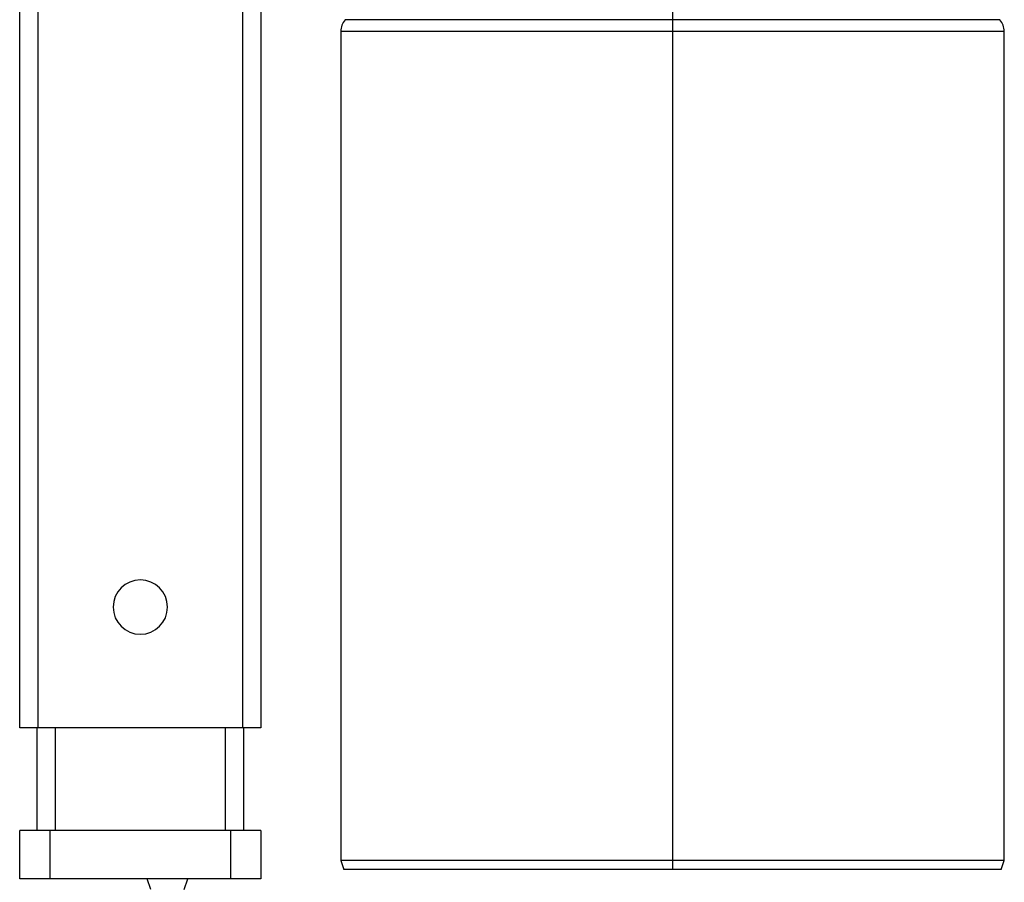
# Paper-space layout '_Right' of a CAD drawing. Units: millimetres. Extents: x -326 to 160, y -801 to 95.
# Drawn here: x -87 to 76, y -726 to -583 of the extents above; entities that cross this region are included whole.
import ezdxf

# ---------------------------------------------------------------- set-up
doc = ezdxf.new("R2010")
doc.units = ezdxf.units.MM

psp = doc.layouts.new('_Right')

# ---------------------------------------------------------------- linework, layer by layer
at = {"color": 7, "linetype": 'Continuous', "lineweight": 25}
for p, q in [((-87.05, -699.95), (-87.05, 95.05)), ((-84.05, 95.05), (-84.05, -699.95)), ((-50.05, -699.95), (-50.05, 95.05)), ((-47.05, -45.31), (-47.05, -699.95)), ((21.18, -571.58), (21.18, -723.45)), ((-33.82, -584.56), (-33.82, -721.95)), ((76.18, -584.56), (-33.82, -584.56)), ((76.18, -721.95), (76.18, -584.56)), ((-47.05, -699.95), (-87.05, -699.95)), ((-84.15, -716.95), (-84.15, -699.95)), ((-81.15, -699.95), (-81.15, -716.95)), ((-52.95, -716.95), (-52.95, -699.95)), ((-49.95, -699.95), (-49.95, -716.95)), ((-47.05, -716.95), (-87.05, -716.95)), ((-87.05, -724.95), (-87.05, -716.95)), ((-82.05, -716.95), (-82.05, -724.95)), ((-52.05, -724.95), (-52.05, -716.95)), ((-47.05, -716.95), (-47.05, -724.95)), ((-33.82, -721.95), (-33.32, -723.45)), ((76.18, -721.95), (-33.82, -721.95)), ((75.68, -723.45), (76.18, -721.95)), ((75.68, -723.45), (-33.32, -723.45)), ((-47.05, -724.95), (-87.05, -724.95)), ((-65.3, -726.75), (-65.9, -724.95)), ((-59.8, -726.75), (-59.2, -724.95))]:
    psp.add_line(p, q, dxfattribs=at)
for start, end in [(0, 180), (180, 0)]:
    psp.add_arc((-67.05, -679.95), 4.5, start, end, dxfattribs=at)
for points, knots in [([(-33.1, -582.61), (-33.31, -582.9), (-33.73, -583.49), (-33.79, -584.21), (-33.82, -584.57)], [0, 0, 0, 0, 0.500094, 1, 1, 1, 1]), ([(21.18, -582.61), (17.63, -582.61), (14.07, -582.61), (7.11, -582.61), (3.69, -582.61), (-2.87, -582.61), (-6.02, -582.61), (-11.93, -582.61), (-14.69, -582.61), (-19.71, -582.61), (-21.98, -582.61), (-25.92, -582.61), (-27.61, -582.61), (-30.33, -582.61), (-31.36, -582.61), (-32.75, -582.61), (-33.1, -582.61), (-33.1, -582.61)], [0, 0, 0, 0, 0.125, 0.125, 0.25, 0.25, 0.375, 0.375, 0.5, 0.5, 0.625, 0.625, 0.75, 0.75, 0.875, 0.875, 1, 1, 1, 1]), ([(75.46, -582.61), (75.46, -582.61), (75.11, -582.61), (73.72, -582.61), (72.68, -582.61), (69.97, -582.61), (68.28, -582.61), (64.34, -582.61), (62.07, -582.61), (57.05, -582.61), (54.29, -582.61), (48.38, -582.61), (45.23, -582.61), (38.67, -582.61), (35.25, -582.61), (28.28, -582.61), (24.73, -582.61), (21.18, -582.61)], [0, 0, 0, 0, 0.125, 0.125, 0.25, 0.25, 0.375, 0.375, 0.5, 0.5, 0.625, 0.625, 0.75, 0.75, 0.875, 0.875, 1, 1, 1, 1]), ([(76.18, -584.57), (76.15, -584.21), (76.08, -583.49), (75.67, -582.9), (75.46, -582.61)], [0, 0, 0, 0, 0.499906, 1, 1, 1, 1])]:
    psp.add_open_spline(points, degree=3, knots=knots, dxfattribs=at)

doc.saveas('drawing.dxf')
